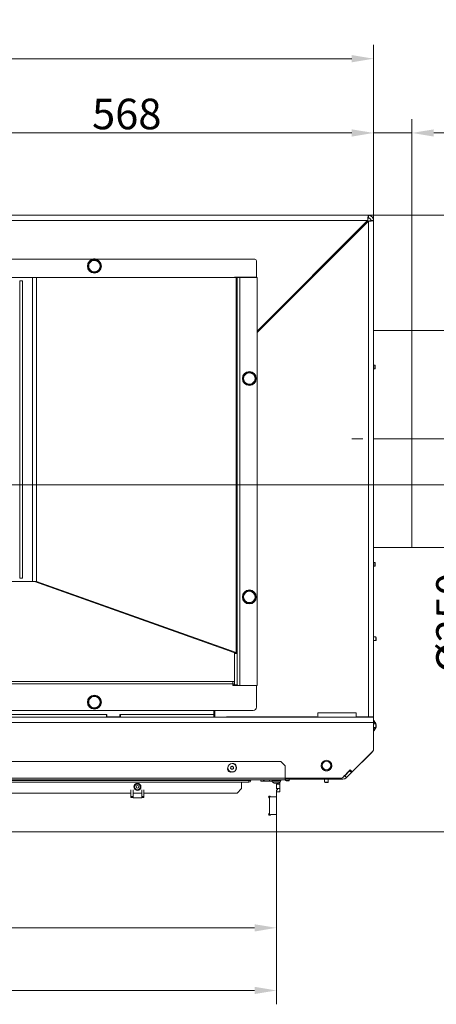
# Model space of a CAD drawing. Extents: x 17170 to 21593, y -1731 to 1407.
# Drawn here: x 19634 to 20111, y -1731 to -604 of the extents above; entities that cross this region are included whole.
import ezdxf

# ---------------------------------------------------------------- set-up
doc = ezdxf.new("R2010")
doc.units = 0
doc.header["$LTSCALE"] = 5
doc.linetypes.add('CENTERX2', pattern=[20.32, 12.7, -2.54, 2.54, -2.54])
doc.layers.add('Bemaßungen(Brunner)', color=7, linetype='Continuous', lineweight=25)
for name, color, linetype in [('LAYER12', 30, 'Continuous'), ('LAYER13', 30, 'Continuous'), ('SLD-0', 7, 'Continuous')]:
    doc.layers.add(name, color=color, linetype=linetype)
doc.styles.add('Brunner 2014', font='arial.ttf', dxfattribs={"height": 35})
doc.dimstyles.new('Brunner 2014', dxfattribs={"dimscale": 5, "dimtxt": 35, "dimasz": 5, "dimexe": 3.175, "dimexo": 0, "dimgap": 0.762, "dimtad": 1, "dimdec": 0, "dimrnd": 1e-08, "dimtxsty": 'Brunner 2014', "dimcen": 0.09, "dimdle": 10, "dimclrd": 7, "dimclre": 7, "dimclrt": 7, "dimadec": 1, "dimazin": 2, "dimtfac": 0.666667, "dimtdec": 0, "dimtmove": 0, "dimatfit": 3, "dimldrblk": 'Filled-1', "dimfxl": 1, "dimtolj": 1, "dimlwd": 5, "dimlwe": 5, "dimarcsym": 0})

# ---------------------------------------------------------------- blocks, each defined once
blk = doc.blocks.new('*D151')
at = {"layer": 'Defpoints', "color": 0, "lineweight": 5}
for p in [(18887.7, -1528.2), (19927.7, -1533.2), (19927.7, -1643)]:
    blk.add_point(p, dxfattribs=at)
at = {"layer": 'LAYER12', "color": 7, "linetype": 'Continuous', "lineweight": 5}
for p, q in [((18887.7, -1528.2), (18887.7, -1658.9)), ((19927.7, -1533.2), (19927.7, -1658.9)), ((18912.7, -1643), (19902.7, -1643))]:
    blk.add_line(p, q, dxfattribs=at)
at = {"layer": 'LAYER12', "color": 7, "lineweight": 5}
for points in [[(18912.7, -1638.9), (18912.7, -1647.2), (18887.7, -1643)], [(19902.7, -1638.9), (19902.7, -1647.2), (19927.7, -1643)]]:
    blk.add_solid(points, dxfattribs=at)
at = {"layer": 'LAYER12', "color": 30, "insert": (19416.2, -1603.5), "char_height": 35, "attachment_point": 2, "style": 'Brunner 2014'}
blk.add_mtext('\\A1;1040', dxfattribs=at)
blk = doc.blocks.new('Filled-1')
at = {"color": 0}
for p, q in [((0, 0), (-1, 0.167)), ((-1, 0.167), (-1, -0.167)), ((-1, 0), (0, 0)), ((-1, -0.167), (0, 0))]:
    blk.add_line(p, q, dxfattribs=at)
at = {"color": 0, "flags": 128}
blk.add_lwpolyline([(-1, -0.167), (0, 0), (-1, 0.167), (-1, -0.167)], dxfattribs=at)
at = {"color": 0}
blk.add_solid([(-1, -0.167), (0, 0), (-1, 0.167), (-1, -0.167)], dxfattribs=at)
blk = doc.blocks.new('*D152')
at = {"layer": 'Defpoints', "color": 0, "lineweight": 5}
for p in [(18464.2, -972.5), (19927.7, -1533.2), (19927.7, -1714.7)]:
    blk.add_point(p, dxfattribs=at)
at = {"layer": 'LAYER13', "color": 7, "linetype": 'Continuous', "lineweight": 5}
for p, q in [((18464.2, -972.5), (18464.2, -1730.5)), ((19927.7, -1533.2), (19927.7, -1730.5)), ((18489.2, -1714.7), (19902.7, -1714.7))]:
    blk.add_line(p, q, dxfattribs=at)
at = {"layer": 'LAYER13', "color": 7, "lineweight": 5}
for points in [[(18489.2, -1710.5), (18489.2, -1718.8), (18464.2, -1714.7)], [(19902.7, -1710.5), (19902.7, -1718.8), (19927.7, -1714.7)]]:
    blk.add_solid(points, dxfattribs=at)
at = {"layer": 'LAYER13', "color": 30, "insert": (19145.1, -1675.1), "char_height": 35, "attachment_point": 2, "style": 'Brunner 2014'}
blk.add_mtext('\\A1;1463', dxfattribs=at)
blk = doc.blocks.new('*D161')
at = {"layer": 'Bemaßungen(Brunner)', "color": 7, "linetype": 'Continuous', "lineweight": 5}
for p, q in [((18947.2, -927.7), (18947.2, -632.4)), ((20039, -833.5), (20039, -632.4)), ((20014, -648.2), (18972.2, -648.2))]:
    blk.add_line(p, q, dxfattribs=at)
at = {"layer": 'Bemaßungen(Brunner)', "color": 7, "lineweight": 5}
for points in [[(18972.2, -644.1), (18972.2, -652.4), (18947.2, -648.2)], [(20014, -644.1), (20014, -652.4), (20039, -648.2)]]:
    blk.add_solid(points, dxfattribs=at)
at = {"layer": 'Defpoints', "color": 0, "lineweight": 5}
for p in [(18947.2, -648.2), (20039, -833.5), (18947.2, -927.7)]:
    blk.add_point(p, dxfattribs=at)
at = {"layer": 'Bemaßungen(Brunner)', "color": 7, "lineweight": 5, "insert": (19477.9, -626.6), "char_height": 35, "attachment_point": 5, "style": 'Brunner 2014'}
blk.add_mtext('\\A1;1092', dxfattribs=at)
blk = doc.blocks.new('*D162')
at = {"layer": 'Defpoints', "color": 0, "lineweight": 5}
for p in [(20033, -827.5), (20201.6, -827.5), (20103, -1083.5)]:
    blk.add_point(p, dxfattribs=at)
at = {"layer": 'SLD-0', "color": 7, "linetype": 'Continuous', "lineweight": 5}
for p, q in [((20033, -827.5), (20217.5, -827.5)), ((20201.6, -1058.5), (20201.6, -852.5)), ((20103, -1083.5), (20217.5, -1083.5))]:
    blk.add_line(p, q, dxfattribs=at)
at = {"layer": 'SLD-0', "color": 7, "lineweight": 5}
for points in [[(20197.5, -852.5), (20205.8, -852.5), (20201.6, -827.5)], [(20197.5, -1058.5), (20205.8, -1058.5), (20201.6, -1083.5)]]:
    blk.add_solid(points, dxfattribs=at)
at = {"layer": 'SLD-0', "color": 5, "insert": (20162.1, -953.7), "char_height": 35, "attachment_point": 2, "rotation": 90, "style": 'Brunner 2014'}
blk.add_mtext('\\A1;256', dxfattribs=at)
blk = doc.blocks.new('*D163')
at = {"layer": 'Bemaßungen(Brunner)', "color": 7, "linetype": 'Continuous', "lineweight": 5}
for p, q in [((19471, -1136), (19471, -717.3)), ((20039, -833.5), (20039, -717.3)), ((20014, -733.2), (19496, -733.2))]:
    blk.add_line(p, q, dxfattribs=at)
at = {"layer": 'Bemaßungen(Brunner)', "color": 7, "lineweight": 5}
for points in [[(19496, -729.1), (19496, -737.4), (19471, -733.2)], [(20014, -729.1), (20014, -737.4), (20039, -733.2)]]:
    blk.add_solid(points, dxfattribs=at)
at = {"layer": 'Defpoints', "color": 0, "lineweight": 5}
for p in [(19471, -733.2), (20039, -833.5), (19471, -1136)]:
    blk.add_point(p, dxfattribs=at)
at = {"layer": 'Bemaßungen(Brunner)', "color": 5, "lineweight": 5, "insert": (19756.3, -711.5), "char_height": 35, "attachment_point": 5, "style": 'Brunner 2014'}
blk.add_mtext('\\A1;568', dxfattribs=at)
blk = doc.blocks.new('*D164')
at = {"layer": 'Bemaßungen(Brunner)', "color": 7, "linetype": 'Continuous', "lineweight": 5}
for p, q in [((20033, -827.5), (20285.8, -827.5)), ((20270, -1111), (20270, -852.5)), ((19471, -1136), (20285.8, -1136))]:
    blk.add_line(p, q, dxfattribs=at)
at = {"layer": 'Bemaßungen(Brunner)', "color": 7, "lineweight": 5}
for points in [[(20265.8, -852.5), (20274.1, -852.5), (20270, -827.5)], [(20265.8, -1111), (20274.1, -1111), (20270, -1136)]]:
    blk.add_solid(points, dxfattribs=at)
at = {"layer": 'Defpoints', "color": 0, "lineweight": 5}
for p in [(20033, -827.5), (20270, -827.5), (19471, -1136)]:
    blk.add_point(p, dxfattribs=at)
at = {"layer": 'Bemaßungen(Brunner)', "color": 5, "lineweight": 5, "insert": (20248.3, -971.3), "char_height": 35, "attachment_point": 5, "rotation": 90, "style": 'Brunner 2014'}
blk.add_mtext('\\A1;308', dxfattribs=at)
blk = doc.blocks.new('*D165')
at = {"layer": 'Bemaßungen(Brunner)', "color": 7, "linetype": 'Continuous', "lineweight": 5}
for p, q in [((20039, -833.5), (20039, -717.3)), ((20083, -959.5), (20083, -717.3)), ((20014, -733.2), (19989, -733.2)), ((20039, -733.2), (20083, -733.2)), ((20108, -733.2), (20192, -733.2))]:
    blk.add_line(p, q, dxfattribs=at)
at = {"layer": 'Bemaßungen(Brunner)', "color": 7, "lineweight": 5}
for points in [[(20014, -729.1), (20014, -737.4), (20039, -733.2)], [(20108, -729.1), (20108, -737.4), (20083, -733.2)]]:
    blk.add_solid(points, dxfattribs=at)
at = {"layer": 'Defpoints', "color": 0, "lineweight": 5}
for p in [(20039, -733.2), (20039, -833.5), (20083, -959.5)]:
    blk.add_point(p, dxfattribs=at)
at = {"layer": 'Bemaßungen(Brunner)', "color": 5, "lineweight": 5, "insert": (20162.5, -711.9), "char_height": 35, "attachment_point": 5, "style": 'Brunner 2014'}
blk.add_mtext('\\A1;44', dxfattribs=at)
blk = doc.blocks.new('*D166')
at = {"layer": 'Bemaßungen(Brunner)', "color": 7, "linetype": 'Continuous', "lineweight": 5}
for p, q in [((20083, -959.5), (20166.8, -959.5)), ((20150.9, -984.5), (20150.9, -1182.5)), ((20083, -1207.5), (20166.8, -1207.5)), ((20150.9, -1207.5), (20150.9, -1355.4))]:
    blk.add_line(p, q, dxfattribs=at)
at = {"layer": 'Bemaßungen(Brunner)', "color": 7, "lineweight": 5}
for points in [[(20146.7, -984.5), (20155.1, -984.5), (20150.9, -959.5)], [(20146.7, -1182.5), (20155.1, -1182.5), (20150.9, -1207.5)]]:
    blk.add_solid(points, dxfattribs=at)
at = {"layer": 'Defpoints', "color": 0, "lineweight": 5}
for p in [(20083, -959.5), (20083, -1207.5), (20150.9, -1207.5)]:
    blk.add_point(p, dxfattribs=at)
at = {"layer": 'Bemaßungen(Brunner)', "color": 5, "lineweight": 5, "insert": (20128.2, -1294), "char_height": 35, "attachment_point": 5, "rotation": 90, "style": 'Brunner 2014'}
blk.add_mtext('\\A1;%%C250', dxfattribs=at)
blk = doc.blocks.new('*D167')
at = {"layer": 'Bemaßungen(Brunner)', "color": 7, "linetype": 'Continuous', "lineweight": 5}
for p, q in [((20033, -827.5), (20379.4, -827.5)), ((20363.5, -852.5), (20363.5, -1508.2)), ((19927.7, -1533.2), (20379.4, -1533.2))]:
    blk.add_line(p, q, dxfattribs=at)
at = {"layer": 'Bemaßungen(Brunner)', "color": 7, "lineweight": 5}
for points in [[(20359.3, -852.5), (20367.7, -852.5), (20363.5, -827.5)], [(20359.3, -1508.2), (20367.7, -1508.2), (20363.5, -1533.2)]]:
    blk.add_solid(points, dxfattribs=at)
at = {"layer": 'Defpoints', "color": 0, "lineweight": 5}
for p in [(20033, -827.5), (19927.7, -1533.2), (20363.5, -1533.2)]:
    blk.add_point(p, dxfattribs=at)
at = {"layer": 'Bemaßungen(Brunner)', "color": 7, "lineweight": 5, "insert": (20341.8, -1180.4), "char_height": 35, "attachment_point": 5, "rotation": 90, "style": 'Brunner 2014'}
blk.add_mtext('\\A1;706', dxfattribs=at)

msp = doc.modelspace()

# ---------------------------------------------------------------- linework, layer by layer
at = {"color": 7, "linetype": 'Continuous', "lineweight": 0}
for p, q in [((20033, -827.5), (19018, -827.5)), ((20032.2, -833.5), (19018, -833.5)), ((19905.7, -960.1), (20032.2, -833.5)), ((20033, -827.5), (20033, -830.5)), ((20036, -833.5), (20039, -833.5)), ((20039, -1401.5), (20039, -833.5)), ((20033, -834.2), (19905.7, -961.5)), ((20033, -1401.5), (20033, -834.2)), ((19030.5, -877.6), (19902.9, -877.6)), ((19719.2, -878.1), (19715.9, -880)), ((19994.2, -872.9), (19993.7, -872.1)), ((19996.7, -869.1), (19997.2, -870)), ((19712.7, -889.4), (19715.9, -891.3)), ((19725.7, -881.9), (19722.4, -880)), ((19904.9, -879.6), (19904.9, -898.4)), ((19981.1, -886.1), (19980.6, -885.2)), ((19984, -881.8), (19984.9, -882.3)), ((19285.2, -898.6), (19648.2, -898.6)), ((19648.2, -898.6), (19648.2, -1246.6)), ((19653, -898.6), (19648.2, -898.6)), ((19653, -898.6), (19653, -1246.6)), ((19881.5, -898.6), (19653, -898.6)), ((19719.2, -893.1), (19722.4, -891.3)), ((19879.7, -898.4), (19879.7, -898.6)), ((19904.9, -898.4), (19879.7, -898.4)), ((19881.5, -898.6), (19881.5, -1327.9)), ((19881.5, -898.6), (19882.7, -898.6)), ((19882.7, -898.6), (19882.7, -1328.9)), ((19882.7, -898.6), (19885.7, -898.6)), ((19885.7, -898.6), (19885.7, -1365.6)), ((19885.7, -898.6), (19905.7, -898.6)), ((19887.4, -898.4), (19887.6, -898.6)), ((19905.7, -898.6), (19905.7, -1365.6)), ((19633.7, -902.6), (19633.7, -1242.6)), ((19636.7, -902.6), (19633.7, -902.6)), ((19636.7, -902.6), (19636.7, -1242.6)), ((19935, -930.8), (19935, -932.2)), ((19938, -927.8), (19938, -929.2)), ((19930, -935.8), (19930, -937.2)), ((20039, -999), (20040.5, -999)), ((20040.5, -999), (20041, -999.5)), ((20040.5, -1001.2), (20040.5, -999)), ((20040.5, -1003.2), (20040.5, -1001.2)), ((20041, -1002.7), (20040.5, -1003.2)), ((20041, -1001.2), (20041, -999.5)), ((20041, -1002.7), (20041, -1001.2)), ((19896.8, -1006.8), (19893.5, -1008.6)), ((19903.2, -1010.7), (19900, -1008.8)), ((19902.4, -1009.5), (19903.1, -1010.5)), ((20040.5, -1003.2), (20039, -1003.2)), ((19890.1, -1017.9), (19893.3, -1019.9)), ((19896.5, -1021.8), (19899.8, -1020)), ((20039, -1224.9), (20040.5, -1224.9)), ((20040.5, -1224.9), (20041, -1225.4)), ((20040.5, -1229.1), (20040.5, -1224.9)), ((20041, -1228.6), (20041, -1225.4)), ((20040.5, -1229.1), (20039, -1229.1)), ((20041, -1228.6), (20040.5, -1229.1)), ((19648.2, -1246.6), (19285.2, -1246.6)), ((19636.7, -1242.6), (19633.7, -1242.6)), ((19648.2, -1246.6), (19653, -1246.6)), ((19879.1, -1327.9), (19650.6, -1246.6)), ((19881.5, -1327.9), (19653, -1246.6)), ((19896.8, -1256.8), (19893.5, -1258.6)), ((19903.2, -1260.7), (19900, -1258.8)), ((19902.4, -1259.5), (19903.1, -1260.5)), ((19890.1, -1267.9), (19893.3, -1269.9)), ((19896.5, -1271.8), (19899.8, -1270)), ((20039, -1310.1), (20041.5, -1310.1)), ((20041.5, -1314.3), (20039, -1314.3)), ((20041.5, -1310.1), (20042, -1310.6)), ((20041.5, -1314.3), (20041.5, -1310.1)), ((20042, -1313.8), (20041.5, -1314.3)), ((20042, -1313.8), (20042, -1310.6)), ((19881.5, -1327.9), (19879.1, -1327.9)), ((19879.7, -1328.9), (19882.7, -1328.9)), ((19879.7, -1328.9), (19879.7, -1364.8)), ((19882.7, -1328.9), (19882.7, -1364.8)), ((19055.7, -1361), (19877.7, -1361)), ((19877.7, -1361), (19879.7, -1361)), ((19877.7, -1363.9), (19877.7, -1361)), ((19877.7, -1363.9), (19055.7, -1363.9)), ((19877.7, -1365.8), (19877.7, -1363.9)), ((19879.7, -1365.8), (19877.7, -1365.8)), ((19879.7, -1364.8), (19882.7, -1364.8)), ((19904.9, -1365.8), (19879.7, -1365.8)), ((19885.7, -1365.6), (19905.7, -1365.6)), ((19890.7, -1365.6), (19890.7, -1365.8)), ((19904.9, -1390.3), (19904.9, -1365.8)), ((19719.2, -1377.2), (19715.9, -1379.1)), ((19725.7, -1381), (19722.4, -1379.1)), ((19900.9, -1394.3), (19032.5, -1394.3)), ((19712.7, -1388.5), (19715.9, -1390.4)), ((19719.2, -1392.2), (19722.4, -1390.4)), ((19855.9, -1398.8), (19855.9, -1394.3)), ((19857, -1401.8), (19857, -1394.3)), ((19975, -1401.8), (19975, -1396.8)), ((19975, -1396.8), (20019, -1396.8)), ((20019, -1401.8), (20019, -1396.8)), ((20039, -1407.8), (19012, -1407.8)), ((19975, -1401.8), (19018, -1401.8)), ((19594.7, -1398.8), (19733, -1398.8)), ((19733, -1398.8), (19733, -1401.8)), ((19733, -1398.8), (19733.5, -1398.8)), ((19733.5, -1401.6), (19733.5, -1398.8)), ((19733.5, -1401.6), (19748.5, -1401.6)), ((19748.5, -1401.6), (19748.5, -1398.8)), ((19748.5, -1398.8), (19749, -1398.8)), ((19749, -1398.8), (19855.9, -1398.8)), ((19749, -1401.8), (19749, -1398.8)), ((19855.9, -1398.8), (19855.9, -1401.8)), ((19870.5, -1401.5), (19870.5, -1401.8)), ((19974, -1401.5), (19870.5, -1401.5)), ((19920.5, -1401.8), (19920.5, -1401.5)), ((19953, -1401.8), (19953, -1401.5)), ((19956, -1401.8), (19956, -1401.5)), ((19974, -1401.8), (19974, -1401.5)), ((19975, -1401.8), (20019, -1401.8)), ((20033, -1401.5), (20019, -1401.5)), ((20039, -1401.8), (20019, -1401.8)), ((20033, -1401.8), (20033, -1401.5)), ((20033, -1401.5), (20039, -1401.5)), ((20036, -1401.8), (20036, -1401.5)), ((20039, -1401.8), (20039, -1401.5)), ((20039, -1407.8), (20039, -1401.8)), ((20039, -1405.8), (20039.5, -1405.8)), ((20039, -1407.8), (20039, -1438.6)), ((20039.5, -1405.8), (20039.5, -1409.6)), ((20039.5, -1406.4), (20041.5, -1409.2)), ((20039, -1409.6), (20041.5, -1409.6)), ((20041.5, -1413.8), (20039, -1413.8)), ((20039.5, -1417.6), (20039, -1417.6)), ((20039.5, -1413.8), (20039.5, -1417.6)), ((20041.5, -1414.2), (20039.5, -1417)), ((20041.5, -1409.2), (20041.5, -1409.6)), ((20041.5, -1409.6), (20042, -1410.1)), ((20041.5, -1413.8), (20041.5, -1409.6)), ((20042, -1413.3), (20041.5, -1413.8)), ((20041.5, -1413.8), (20041.5, -1414.2)), ((20042, -1413.3), (20042, -1410.1)), ((20013.6, -1465.3), (20037.2, -1441.8)), ((20038.1, -1440.7), (20014.4, -1464.4)), ((19932.7, -1452.7), (18968.4, -1452.7)), ((19932.7, -1452.7), (19937.7, -1457.7)), ((19875.5, -1459.7), (19875.5, -1459.7)), ((19876.1, -1461.1), (19876.1, -1461.1)), ((19876.3, -1458.5), (19876.3, -1458.5)), ((19877.6, -1461.2), (19877.6, -1461.2)), ((19877.8, -1458.6), (19877.8, -1458.6)), ((19878.5, -1459.9), (19878.5, -1459.9)), ((19937.7, -1471.7), (19937.7, -1457.7)), ((19978.9, -1458.3), (19979.3, -1459.5)), ((19979, -1458.5), (19979.2, -1459.3)), ((19982.9, -1463), (19982.9, -1462.8)), ((19986.5, -1463.2), (19983.4, -1463.2)), ((19987.1, -1462.8), (19987.1, -1463)), ((19990.7, -1459.5), (19991, -1458.3)), ((19990.7, -1459.3), (19991, -1458.5)), ((20003.6, -1470.9), (20012.3, -1462.3)), ((20005.9, -1468.9), (20011.5, -1463.2)), ((20011.5, -1463.2), (20012.4, -1462.4)), ((20011.5, -1463.2), (20013.6, -1465.3)), ((20012.3, -1462.3), (20014.4, -1464.4)), ((19937.7, -1473.7), (18949.2, -1473.7)), ((19937.7, -1471.7), (18949.4, -1471.7)), ((18984.2, -1474.2), (19896.2, -1474.2)), ((19896.2, -1476.2), (18984.2, -1476.2)), ((19887.7, -1483.7), (19887.7, -1476.2)), ((19896.2, -1474.2), (19896.2, -1473.7)), ((19923, -1475.9), (19922.8, -1474.2)), ((19931.5, -1474.2), (19922.8, -1474.2)), ((19931.3, -1475.9), (19923, -1475.9)), ((19925.6, -1474.2), (19925.6, -1473.7)), ((19929.8, -1473.7), (19929.8, -1474.2)), ((19932.5, -1475.9), (19931.3, -1475.9)), ((19932.6, -1474.2), (19931.5, -1474.2)), ((19932.6, -1474.2), (19932.5, -1475.9)), ((19937.7, -1473.7), (19937.7, -1471.7)), ((20001.5, -1471.8), (19937.7, -1471.8)), ((19937.7, -1472.7), (20003.7, -1472.7)), ((19938.3, -1474.2), (19938.3, -1472.7)), ((19938.8, -1474.7), (19938.3, -1474.2)), ((19938.3, -1474.2), (19942.5, -1474.2)), ((19938.8, -1474.7), (19942, -1474.7)), ((19942.5, -1474.2), (19942, -1474.7)), ((19942.5, -1472.7), (19942.5, -1474.2)), ((19982.9, -1476.2), (19982.9, -1472.7)), ((19983.4, -1476.7), (19982.9, -1476.2)), ((19982.9, -1476.2), (19983.5, -1476.2)), ((19983.5, -1476.2), (19987.1, -1476.2)), ((19987.1, -1476.2), (19986.6, -1476.7)), ((19987.1, -1472.7), (19987.1, -1476.2)), ((20006, -1472.5), (20005.3, -1472.5)), ((20005.9, -1468.9), (20008, -1471)), ((20006, -1472.5), (20006.3, -1472.2)), ((20008, -1471), (20013.6, -1465.3)), ((19887.7, -1483.7), (19882.7, -1488.7)), ((19926.3, -1477.6), (19926.3, -1477.5)), ((19926.3, -1477.6), (19926.3, -1477.6)), ((19926.8, -1477.6), (19926.8, -1477.6)), ((19927.2, -1477.6), (19927.5, -1477.5)), ((19927.2, -1477.6), (19927.2, -1477.6)), ((19928.2, -1477.6), (19928.2, -1477.6)), ((19928.7, -1477.6), (19929.2, -1477.5)), ((19928.7, -1477.6), (19928.7, -1477.6)), ((19929.2, -1477.5), (19929.2, -1477.5)), ((19929.2, -1477.6), (19929.2, -1477.6)), ((19983.4, -1476.7), (19983.8, -1476.7)), ((19983.8, -1476.7), (19986.6, -1476.7)), ((19426, -1488.7), (19761, -1488.7)), ((19763.5, -1488.7), (19773.5, -1488.7)), ((19776, -1488.7), (19882.7, -1488.7))]:
    msp.add_line(p, q, dxfattribs=at)
at = {"color": 8, "linetype": 'Continuous', "lineweight": 0}
for p, q in [((19932, -933.8), (19932, -935.2)), ((19855.9, -1395.8), (19857, -1395.8)), ((20037.1, -1441.7), (20037.2, -1441.8)), ((19896.2, -1474.2), (19896.2, -1476.2)), ((19898.2, -1474.5), (19898.2, -1474.5)), ((19925.9, -1477.5), (19925.9, -1477.5)), ((19929.2, -1477.5), (19929.2, -1477.5))]:
    msp.add_line(p, q, dxfattribs=at)
at = {"color": 5, "linetype": 'Continuous', "lineweight": 0}
for p, q in [((20039, -959.5), (20083, -959.5)), ((20083, -1207.5), (20083, -959.5)), ((20083, -1207.5), (20039, -1207.5))]:
    msp.add_line(p, q, dxfattribs=at)
at = {"color": 7, "linetype": 'Continuous', "lineweight": 0, "flags": 128}
for points in [[(19993, -872.8), (19993.4, -873.5), (19993.5, -873.7)], [(19997.2, -870), (19996.7, -869.3), (19996.6, -869.2)], [(19981.1, -884.6), (19981.3, -884.7), (19981.9, -885.2)], [(19985.6, -881.6), (19985.1, -881.3), (19984.7, -881.1)], [(19954.5, -912.6), (19954.2, -912.3), (19953.8, -911.9)], [(19951.4, -914.4), (19951.8, -914.7), (19952.1, -915.1)], [(19952.4, -914.8), (19952.1, -914.4), (19951.7, -914.1)], [(19941.4, -1401.5), (19941.1, -1401.8), (19941, -1401.8)]]:
    msp.add_lwpolyline(points, dxfattribs=at)
at = {"color": 7, "linetype": 'Continuous', "lineweight": 0}
for centre, radius in [((19719.2, -885.6), 8), ((19896.7, -1014.3), 8), ((19896.7, -1264.3), 8), ((19719.2, -1384.7), 8), ((19985, -1457.3), 6.1), ((19985, -1457.2), 6), ((19985, -1457.2), 5), ((19877, -1459.8), 4.9), ((19877, -1459.8), 4.76), ((19768.5, -1481.7), 4.05)]:
    msp.add_circle(centre, radius, dxfattribs=at)
for centre, radius, start, end in [((20033, -833.5), 6, 0, 90), ((20033, -833.5), 6, 0, 90), ((20033, -833.5), 3, 0, 90), ((19719.2, -885.6), 7.5, 90, 149.1104), ((19719.2, -885.4), 8, 76.3264, 103.6736), ((19719.2, -885.6), 7.5, 32.1748, 90), ((19902.9, -879.6), 2, 0, 90), ((19719.2, -885.6), 7.5, 150.4237, 269.1174), ((19719.2, -885.6), 6.5, 120, 180), ((19719.2, -885.6), 6.5, 180, 240), ((19719.2, -885.6), 6.5, 60, 120), ((19719.2, -885.6), 7.5, 271.5825, 328.0969), ((19719.2, -885.6), 6.5, 0, 60), ((19719.2, -885.6), 6.5, 300, 0), ((19719.2, -885.6), 7.5, 331.1956, 28.2049), ((19719.2, -885.6), 6.5, 240, 300), ((19896.7, -1014.3), 7.5, 90.9977, 267.4718), ((19896.7, -1014.3), 6.5, 118.8356, 178.8356), ((19896.7, -1014.3), 6.5, 178.8356, 238.8356), ((19896.7, -1014.3), 6.5, 58.8356, 118.8356), ((19896.7, -1014.3), 7.5, 40.4494, 86.9271), ((19896.7, -1014.3), 6.5, 358.8356, 58.8356), ((19896.7, -1014.3), 7.5, 329.5236, 26.774), ((19896.7, -1014.3), 6.5, 238.8356, 298.8356), ((19896.7, -1014.3), 7.5, 270.8622, 327.5129), ((19896.7, -1014.3), 6.5, 298.8356, 358.8356), ((19896.7, -1264.3), 7.5, 90.9977, 267.4718), ((19896.7, -1264.3), 6.5, 118.8356, 178.8356), ((19896.7, -1264.3), 6.5, 58.8356, 118.8356), ((19896.7, -1264.3), 7.5, 40.4494, 86.9271), ((19896.7, -1264.3), 6.5, 358.8356, 58.8356), ((19896.7, -1264.3), 7.5, 329.5236, 26.774), ((19896.7, -1264.3), 6.5, 178.8356, 238.8356), ((19896.7, -1264.3), 6.5, 238.8356, 298.8356), ((19896.7, -1264.3), 7.5, 270.8622, 327.5129), ((19896.7, -1264.3), 6.5, 298.8356, 358.8356), ((19872.2, -1356.6), 10, 303.367, 318.5904), ((19719.2, -1384.7), 7.5, 150.4237, 269.1174), ((19719.2, -1384.7), 7.5, 90, 149.1104), ((19719.2, -1384.7), 6.5, 120, 180), ((19719.2, -1384.7), 6.5, 180, 240), ((19719.2, -1384.7), 6.5, 60, 120), ((19719.2, -1384.7), 7.5, 32.1748, 90), ((19719.2, -1384.7), 6.5, 0, 60), ((19719.2, -1384.7), 6.5, 300, 0), ((19719.2, -1384.7), 7.5, 331.1956, 28.2049), ((19719.2, -1384.7), 6.5, 240, 300), ((19719.2, -1384.7), 7.5, 271.5825, 328.0969), ((19900.9, -1390.3), 4, 270, 360), ((20033, -1437.5), 6, 315, 326.9954), ((20036, -1438.6), 3, 315, 0), ((19875.3, -1461.2), 3.5, 159.1664, 279.2446), ((19878.2, -1458.3), 3.5, 358.2019, 104.4757), ((19896.2, -1474.2), 2, 270, 349.219), ((19899.2, -1474.7), 1, 90, 169.2304), ((19899.1, -1474.7), 0.993, 90.1523, 164.9861), ((19927.7, -1470.7), 7, 227.1907, 257.1587), ((19927.7, -1470.7), 7, 282.881, 312.8093), ((20001.5, -1468.8), 3, 270, 315), ((20003.7, -1466.7), 6, 270, 315), ((20003.7, -1466.7), 3, 298.0047, 315)]:
    msp.add_arc(centre, radius, start, end, dxfattribs=at)
at = {"color": 7, "linetype": 'Continuous', "lineweight": 0, "extrusion": (0, 0, -1)}
for centre, major_axis, ratio, start_param, end_param in [((19876.7, -1328.9), (-3, 0), 0.532918, 2.498615, 3.141593), ((19876.7, -1328.9), (-6, 0), 0.266459, 2.498615, 3.141593), ((19885.7, -1364.8), (-6, 0), 0.13323, 5.298075, 6.283185), ((19885.7, -1364.8), (-3, 0), 0.266459, 4.712389, 6.283185)]:
    msp.add_ellipse(centre, major_axis=major_axis, ratio=ratio, start_param=start_param, end_param=end_param, dxfattribs=at)
at = {"color": 8, "linetype": 'Continuous', "lineweight": 0, "extrusion": (0, 0, -1)}
for centre, major_axis, ratio, start_param, end_param in [((19922, -1395.1), (0.21, 8.02), 0.025972, 3.708801, 3.774952), ((19940, -1394.1), (-0.1, 8.01), 0.013046, 2.752358, 2.867442)]:
    msp.add_ellipse(centre, major_axis=major_axis, ratio=ratio, start_param=start_param, end_param=end_param, dxfattribs=at)
at = {"color": 7, "linetype": 'Continuous', "lineweight": 0}
for points, knots in [([(20032.2, -833.5), (20032.3, -832.8), (20032.4, -831.5), (20032.6, -829.7), (20032.7, -828.3), (20032.8, -827.6), (20032.9, -827.6), (20033, -827.5)], [0, 0, 0, 0, 0.215298, 0.430598, 0.645899, 0.861199, 1, 1, 1, 1]), ([(20032.2, -833.5), (20032.3, -833.2), (20032.4, -832.5), (20032.6, -831.6), (20032.7, -830.9), (20032.8, -830.6), (20032.9, -830.5), (20033, -830.5)], [0, 0, 0, 0, 0.217131, 0.434261, 0.651371, 0.868481, 1, 1, 1, 1]), ([(20039, -833.5), (20039, -833.5), (20038.9, -833.6), (20038.9, -833.6), (20038.8, -833.6), (20038.6, -833.7), (20038.4, -833.7), (20038.1, -833.8), (20037.7, -833.8), (20037.4, -833.9), (20037, -833.9), (20036.6, -833.9), (20036.2, -834), (20035.7, -834), (20035, -834.1), (20034.4, -834.1), (20033.8, -834.2), (20033.4, -834.2), (20033.1, -834.2), (20033, -834.2)], [0, 0, 0, 0, 0.053389, 0.107071, 0.161093, 0.215416, 0.258486, 0.34465, 0.430759, 0.462425, 0.525136, 0.586268, 0.646167, 0.689237, 0.775401, 0.86151, 0.895987, 0.965218, 1, 1, 1, 1]), ([(20036, -833.5), (20036, -833.5), (20036, -833.6), (20035.9, -833.6), (20035.9, -833.6), (20035.8, -833.7), (20035.7, -833.7), (20035.6, -833.8), (20035.4, -833.8), (20035.3, -833.8), (20035.1, -833.9), (20034.9, -833.9), (20034.7, -833.9), (20034.5, -834), (20034.1, -834), (20033.8, -834.1), (20033.6, -834.1), (20033.3, -834.2), (20033.1, -834.2), (20033, -834.2)], [0, 0, 0, 0, 0.053347, 0.107065, 0.161951, 0.217241, 0.270782, 0.324697, 0.379192, 0.434482, 0.488017, 0.541928, 0.596418, 0.651702, 0.759054, 0.813544, 0.868828, 0.934073, 1, 1, 1, 1]), ([(19722.4, -880), (19722.3, -880), (19721.2, -879.3), (19720.2, -878.7), (19719.2, -878.1)], [0, 0, 0, 0, 0.070215, 1, 1, 1, 1]), ([(19715.9, -880), (19715.8, -880), (19714.7, -880.7), (19713.7, -881.3), (19712.7, -881.9)], [0, 0, 0, 0, 0.070215, 1, 1, 1, 1]), ([(19712.7, -881.9), (19712.7, -882.8), (19712.7, -884.1), (19712.7, -885.3), (19712.7, -885.6)], [0, 0, 0, 0, 0.7643044, 1, 1, 1, 1]), ([(19712.7, -885.6), (19712.7, -886.6), (19712.7, -887.9), (19712.7, -889.1), (19712.7, -889.4)], [0, 0, 0, 0, 0.784106, 1, 1, 1, 1]), ([(19722.4, -891.3), (19722.5, -891.2), (19723.6, -890.6), (19724.7, -890), (19725.7, -889.4)], [0, 0, 0, 0, 0.070215, 1, 1, 1, 1]), ([(19725.7, -885.6), (19725.7, -885.3), (19725.7, -884.1), (19725.7, -882.8), (19725.7, -881.9)], [0, 0, 0, 0, 0.235696, 1, 1, 1, 1]), ([(19725.7, -889.4), (19725.7, -889.1), (19725.7, -887.9), (19725.7, -886.6), (19725.7, -885.6)], [0, 0, 0, 0, 0.215894, 1, 1, 1, 1]), ([(19715.9, -891.3), (19716, -891.3), (19717.1, -891.9), (19718.2, -892.6), (19719.2, -893.1)], [0, 0, 0, 0, 0.0702148, 1, 1, 1, 1]), ([(19890.2, -1014.2), (19890.1, -1015.2), (19890.1, -1016.5), (19890.1, -1017.7), (19890.1, -1017.9)], [0, 0, 0, 0, 0.784106, 1, 1, 1, 1]), ([(19893.5, -1008.6), (19893.4, -1008.7), (19892.3, -1009.3), (19891.2, -1009.9), (19890.2, -1010.4)], [0, 0, 0, 0, 0.070215, 1, 1, 1, 1]), ([(19890.2, -1010.4), (19890.2, -1011.4), (19890.2, -1012.6), (19890.2, -1013.9), (19890.2, -1014.2)], [0, 0, 0, 0, 0.7643044, 1, 1, 1, 1]), ([(19900, -1008.8), (19899.9, -1008.7), (19898.9, -1008.1), (19897.8, -1007.4), (19896.8, -1006.8)], [0, 0, 0, 0, 0.070215, 1, 1, 1, 1]), ([(19903.2, -1014.5), (19903.2, -1014.2), (19903.2, -1012.9), (19903.2, -1011.7), (19903.2, -1010.7)], [0, 0, 0, 0, 0.2356956, 1, 1, 1, 1]), ([(19893.3, -1019.9), (19893.4, -1019.9), (19894.5, -1020.6), (19895.5, -1021.2), (19896.5, -1021.8)], [0, 0, 0, 0, 0.070215, 1, 1, 1, 1]), ([(19899.8, -1020), (19899.9, -1020), (19901, -1019.4), (19902.1, -1018.8), (19903.1, -1018.2)], [0, 0, 0, 0, 0.0702148, 1, 1, 1, 1]), ([(19903.1, -1018.2), (19903.1, -1017.9), (19903.1, -1016.7), (19903.1, -1015.5), (19903.2, -1014.5)], [0, 0, 0, 0, 0.2158943, 1, 1, 1, 1]), ([(19893.5, -1258.6), (19893.4, -1258.7), (19892.3, -1259.3), (19891.2, -1259.9), (19890.2, -1260.4)], [0, 0, 0, 0, 0.0702148, 1, 1, 1, 1]), ([(19890.2, -1260.4), (19890.2, -1261.4), (19890.2, -1262.6), (19890.2, -1263.9), (19890.2, -1264.2)], [0, 0, 0, 0, 0.764304, 1, 1, 1, 1]), ([(19900, -1258.8), (19899.9, -1258.7), (19898.9, -1258.1), (19897.8, -1257.4), (19896.8, -1256.8)], [0, 0, 0, 0, 0.070215, 1, 1, 1, 1]), ([(19903.2, -1264.5), (19903.2, -1264.2), (19903.2, -1262.9), (19903.2, -1261.7), (19903.2, -1260.7)], [0, 0, 0, 0, 0.2356956, 1, 1, 1, 1]), ([(19890.2, -1264.2), (19890.1, -1265.2), (19890.1, -1266.5), (19890.1, -1267.7), (19890.1, -1267.9)], [0, 0, 0, 0, 0.7841057, 1, 1, 1, 1]), ([(19893.3, -1269.9), (19893.4, -1269.9), (19894.5, -1270.6), (19895.5, -1271.2), (19896.5, -1271.8)], [0, 0, 0, 0, 0.070215, 1, 1, 1, 1]), ([(19899.8, -1270), (19899.9, -1270), (19901, -1269.4), (19902.1, -1268.8), (19903.1, -1268.2)], [0, 0, 0, 0, 0.0702148, 1, 1, 1, 1]), ([(19903.1, -1268.2), (19903.1, -1267.9), (19903.1, -1266.7), (19903.1, -1265.5), (19903.2, -1264.5)], [0, 0, 0, 0, 0.215894, 1, 1, 1, 1]), ([(19715.9, -1379.1), (19715.8, -1379.1), (19714.7, -1379.8), (19713.7, -1380.4), (19712.7, -1381)], [0, 0, 0, 0, 0.070215, 1, 1, 1, 1]), ([(19712.7, -1381), (19712.7, -1381.9), (19712.7, -1383.2), (19712.7, -1384.4), (19712.7, -1384.7)], [0, 0, 0, 0, 0.7643044, 1, 1, 1, 1]), ([(19712.7, -1384.7), (19712.7, -1385.7), (19712.7, -1387), (19712.7, -1388.2), (19712.7, -1388.5)], [0, 0, 0, 0, 0.784106, 1, 1, 1, 1]), ([(19722.4, -1379.1), (19722.3, -1379), (19721.2, -1378.4), (19720.2, -1377.8), (19719.2, -1377.2)], [0, 0, 0, 0, 0.070215, 1, 1, 1, 1]), ([(19725.7, -1384.7), (19725.7, -1384.4), (19725.7, -1383.2), (19725.7, -1381.9), (19725.7, -1381)], [0, 0, 0, 0, 0.235696, 1, 1, 1, 1]), ([(19725.7, -1388.5), (19725.7, -1388.2), (19725.7, -1387), (19725.7, -1385.7), (19725.7, -1384.7)], [0, 0, 0, 0, 0.215894, 1, 1, 1, 1]), ([(19715.9, -1390.4), (19716, -1390.4), (19717.1, -1391), (19718.2, -1391.7), (19719.2, -1392.2)], [0, 0, 0, 0, 0.0702148, 1, 1, 1, 1]), ([(19722.4, -1390.4), (19722.5, -1390.3), (19723.6, -1389.7), (19724.7, -1389.1), (19725.7, -1388.5)], [0, 0, 0, 0, 0.070215, 1, 1, 1, 1]), ([(19875.5, -1459.7), (19875.4, -1459.9), (19875.4, -1460.2), (19875.3, -1460.4), (19875.2, -1460.5)], [0, 0, 0, 0, 0.687868, 1, 1, 1, 1]), ([(19875.2, -1460.5), (19875.2, -1460.5), (19875.2, -1460.5), (19875.2, -1460.6), (19875.2, -1460.7), (19875.3, -1460.7), (19875.3, -1460.8), (19875.3, -1460.8), (19875.4, -1460.8)], [0, 0, 0, 0, 0.173602, 0.347939, 0.518483, 0.685896, 0.853576, 1, 1, 1, 1]), ([(19875.5, -1458.6), (19875.5, -1458.6), (19875.5, -1458.7), (19875.4, -1458.7), (19875.4, -1458.7), (19875.3, -1458.8), (19875.3, -1458.9), (19875.3, -1458.9), (19875.3, -1458.9)], [0, 0, 0, 0, 0.173655, 0.347991, 0.518533, 0.685946, 0.853626, 1, 1, 1, 1]), ([(19875.3, -1458.9), (19875.4, -1459.1), (19875.5, -1459.4), (19875.5, -1459.6), (19875.5, -1459.7)], [0, 0, 0, 0, 0.6879732, 1, 1, 1, 1]), ([(19875.4, -1460.8), (19875.5, -1460.8), (19875.8, -1460.9), (19876, -1461), (19876.1, -1461.1)], [0, 0, 0, 0, 0.687999, 1, 1, 1, 1]), ([(19876.3, -1458.5), (19876.1, -1458.5), (19875.9, -1458.6), (19875.6, -1458.6), (19875.5, -1458.6)], [0, 0, 0, 0, 0.687829, 1, 1, 1, 1]), ([(19876.1, -1461.1), (19876.3, -1461.2), (19876.5, -1461.3), (19876.6, -1461.6), (19876.6, -1461.6)], [0, 0, 0, 0, 0.687831, 1, 1, 1, 1]), ([(19876.9, -1458), (19876.8, -1458.1), (19876.6, -1458.3), (19876.4, -1458.4), (19876.3, -1458.5)], [0, 0, 0, 0, 0.6879474, 1, 1, 1, 1]), ([(19876.6, -1461.6), (19876.7, -1461.7), (19876.7, -1461.7), (19876.7, -1461.7), (19876.8, -1461.7), (19876.9, -1461.7), (19876.9, -1461.7), (19877, -1461.7), (19877, -1461.7)], [0, 0, 0, 0, 0.173551, 0.347889, 0.518434, 0.685848, 0.853527, 1, 1, 1, 1]), ([(19877.3, -1458), (19877.3, -1458), (19877.2, -1457.9), (19877.2, -1457.9), (19877.1, -1457.9), (19877, -1457.9), (19877, -1457.9), (19876.9, -1458), (19876.9, -1458)], [0, 0, 0, 0, 0.173551, 0.347889, 0.518434, 0.685848, 0.853527, 1, 1, 1, 1]), ([(19877, -1461.7), (19877.1, -1461.5), (19877.3, -1461.3), (19877.5, -1461.2), (19877.6, -1461.2)], [0, 0, 0, 0, 0.687947, 1, 1, 1, 1]), ([(19877.8, -1458.6), (19877.7, -1458.5), (19877.4, -1458.3), (19877.3, -1458.1), (19877.3, -1458)], [0, 0, 0, 0, 0.6878305, 1, 1, 1, 1]), ([(19877.6, -1461.2), (19877.8, -1461.1), (19878, -1461), (19878.3, -1461), (19878.4, -1461)], [0, 0, 0, 0, 0.687829, 1, 1, 1, 1]), ([(19878.5, -1458.9), (19878.4, -1458.8), (19878.1, -1458.8), (19877.9, -1458.6), (19877.8, -1458.6)], [0, 0, 0, 0, 0.687999, 1, 1, 1, 1]), ([(19878.6, -1460.7), (19878.5, -1460.6), (19878.4, -1460.3), (19878.4, -1460), (19878.5, -1459.9)], [0, 0, 0, 0, 0.687973, 1, 1, 1, 1]), ([(19878.4, -1461), (19878.4, -1461), (19878.4, -1461), (19878.5, -1461), (19878.6, -1460.9), (19878.6, -1460.8), (19878.6, -1460.8), (19878.6, -1460.7), (19878.6, -1460.7)], [0, 0, 0, 0, 0.1736553, 0.3479906, 0.518533, 0.6859457, 0.8536264, 1, 1, 1, 1]), ([(19878.7, -1459.2), (19878.7, -1459.2), (19878.7, -1459.1), (19878.7, -1459), (19878.7, -1459), (19878.7, -1458.9), (19878.6, -1458.9), (19878.6, -1458.9), (19878.5, -1458.9)], [0, 0, 0, 0, 0.173602, 0.347939, 0.518483, 0.685896, 0.853576, 1, 1, 1, 1]), ([(19878.5, -1459.9), (19878.5, -1459.8), (19878.5, -1459.5), (19878.6, -1459.3), (19878.7, -1459.2)], [0, 0, 0, 0, 0.687868, 1, 1, 1, 1]), ([(19896.2, -1474.2), (19896.4, -1474.2), (19896.8, -1474.2), (19897.3, -1474.2), (19897.8, -1474.3), (19898.1, -1474.4), (19898.1, -1474.4), (19898.2, -1474.5)], [0, 0, 0, 0, 0.167739, 0.338524, 0.521759, 0.794582, 1, 1, 1, 1]), ([(19925.9, -1477.5), (19926, -1477.5), (19926.2, -1477.6), (19926.2, -1477.6), (19926.3, -1477.6)], [0, 0, 0, 0, 0.687999, 1, 1, 1, 1]), ([(19926, -1477.5), (19926, -1477.5), (19926, -1477.5), (19925.9, -1477.5), (19925.9, -1477.5), (19925.9, -1477.5), (19925.9, -1477.5), (19925.9, -1477.5), (19925.9, -1477.5)], [0, 0, 0, 0, 0.1736021, 0.347939, 0.5184828, 0.6858959, 0.8535759, 1, 1, 1, 1]), ([(19926.8, -1477.6), (19926.6, -1477.6), (19926.4, -1477.6), (19926.1, -1477.5), (19926, -1477.5)], [0, 0, 0, 0, 0.687868, 1, 1, 1, 1]), ([(19927.2, -1477.5), (19927.1, -1477.5), (19927, -1477.6), (19926.8, -1477.6), (19926.8, -1477.6)], [0, 0, 0, 0, 0.687973, 1, 1, 1, 1]), ([(19927.6, -1477.5), (19927.5, -1477.5), (19927.5, -1477.5), (19927.4, -1477.5), (19927.4, -1477.5), (19927.3, -1477.5), (19927.3, -1477.5), (19927.2, -1477.5), (19927.2, -1477.5)], [0, 0, 0, 0, 0.173655, 0.347991, 0.518533, 0.685946, 0.853626, 1, 1, 1, 1]), ([(19928.2, -1477.6), (19928.1, -1477.6), (19927.8, -1477.6), (19927.6, -1477.5), (19927.6, -1477.5)], [0, 0, 0, 0, 0.687829, 1, 1, 1, 1]), ([(19929, -1477.5), (19928.8, -1477.5), (19928.6, -1477.6), (19928.3, -1477.6), (19928.2, -1477.6)], [0, 0, 0, 0, 0.687947, 1, 1, 1, 1]), ([(19929.2, -1477.5), (19929.2, -1477.5), (19929.2, -1477.5), (19929.2, -1477.5), (19929.2, -1477.5), (19929.1, -1477.5), (19929.1, -1477.5), (19929, -1477.5), (19929, -1477.5)], [0, 0, 0, 0, 0.1735505, 0.347889, 0.5184341, 0.6858476, 0.8535271, 1, 1, 1, 1]), ([(19929.2, -1477.6), (19929.2, -1477.6), (19929.2, -1477.6), (19929.2, -1477.5), (19929.2, -1477.5)], [0, 0, 0, 0, 0.687831, 1, 1, 1, 1]), ([(19929.3, -1477.6), (19929.3, -1477.6), (19929.2, -1477.6), (19929.2, -1477.6), (19929.2, -1477.6)], [0, 0, 0, 0, 0.148429, 1, 1, 1, 1])]:
    msp.add_open_spline(points, degree=3, knots=knots, dxfattribs=at)
at = {"layer": 'LAYER12', "linetype": 'Continuous', "lineweight": 0}
for p, q in [((19909.7, -1473.7), (19909.7, -1475.2)), ((19909.7, -1475.2), (19922.9, -1475.2)), ((19919.7, -1475.2), (19919.7, -1473.7)), ((19922.7, -1475.2), (19922.7, -1473.7)), ((19761, -1484.9), (19761, -1492.5)), ((19763.5, -1484.9), (19763.5, -1492.5)), ((19773.5, -1492.5), (19773.5, -1484.9)), ((19776, -1492.5), (19776, -1484.9)), ((19927.7, -1478.6), (19927.7, -1483.8)), ((19928.5, -1478.6), (19927.7, -1478.6)), ((19927.7, -1478.7), (19931.7, -1478.7)), ((19927.7, -1483.7), (19931.7, -1483.7)), ((19927.7, -1483.8), (19928.5, -1483.8)), ((19928.9, -1484.7), (19927.7, -1485.8)), ((19927.7, -1485.8), (19927.7, -1493.2)), ((19927.7, -1487.2), (19931.7, -1487.2)), ((19928.7, -1477.6), (19928.9, -1477.8)), ((19931.7, -1476.5), (19931.7, -1478.7)), ((19931.7, -1483.7), (19931.7, -1478.7)), ((19931.7, -1483.7), (19931.7, -1487.2)), ((19761, -1492.5), (19763.5, -1492.5)), ((19761, -1492.5), (19761, -1493.7)), ((19761, -1493.7), (19763.5, -1493.7)), ((19763.5, -1492.5), (19763.5, -1493.7)), ((19763.6, -1493.6), (19763.5, -1493.6)), ((19763.6, -1494.2), (19763.6, -1488.7)), ((19773.4, -1494.2), (19763.6, -1494.2)), ((19773.4, -1488.7), (19773.4, -1494.2)), ((19773.5, -1493.6), (19773.4, -1493.6)), ((19776, -1492.5), (19773.5, -1492.5)), ((19773.5, -1493.7), (19773.5, -1492.5)), ((19773.5, -1493.7), (19776, -1493.7)), ((19776, -1493.7), (19776, -1492.5)), ((19919.4, -1494.4), (19919, -1493.9)), ((19919.7, -1492.2), (19919.7, -1495.1)), ((19919.7, -1511.4), (19919.7, -1495.1)), ((19920.4, -1492.5), (19920.9, -1492.9)), ((19921.6, -1493.2), (19927.7, -1493.2)), ((19927.7, -1493.2), (19927.7, -1513.2)), ((19919, -1512.5), (19919.4, -1512.1)), ((19919.7, -1511.4), (19919.7, -1514.2)), ((19920.9, -1513.5), (19920.4, -1513.9)), ((19927.7, -1513.2), (19921.6, -1513.2)), ((19927.7, -1513.2), (19927.7, -1533.2)), ((19927.7, -1533.2), (18892.7, -1533.2))]:
    msp.add_line(p, q, dxfattribs=at)
for radius in [3.3, 1.6]:
    msp.add_circle((19768.5, -1481.7), radius, dxfattribs=at)
for centre, radius, start, end in [((19928.5, -1478.1), 0.5, 270, 45), ((19928.5, -1484.3), 0.5, 315, 90), ((19919.7, -1493.2), 1, 135, 225), ((19919.7, -1493.2), 1, 45, 135), ((19918.7, -1495.1), 1, 0, 45), ((19921.6, -1492.2), 1, 225, 270), ((19919.7, -1513.2), 1, 135, 225), ((19919.7, -1513.2), 1, 225, 315), ((19918.7, -1511.4), 1, 315, 0), ((19921.6, -1514.2), 1, 90, 135)]:
    msp.add_arc(centre, radius, start, end, dxfattribs=at)
at = {"layer": 'LAYER13', "linetype": 'Continuous', "lineweight": 0}
for p, q in [((19912.8, -1473.7), (19912.8, -1474.9)), ((19913.7, -1474.9), (19912.8, -1474.9)), ((19913.7, -1474.9), (19913.7, -1473.7)), ((19919.1, -1494), (19919.1, -1492.5))]:
    msp.add_line(p, q, dxfattribs=at)
for centre, radius, end in [((19915.8, -1474.9), 3, 187.2845), ((19915.7, -1474.9), 2, 190.9642)]:
    msp.add_arc(centre, radius, 180, end, dxfattribs=at)
at = {"layer": 'SLD-0', "linetype": 'CENTERX2', "lineweight": 0}
msp.add_line((20103, -1083.5), (20013, -1083.5), dxfattribs=at)

# ---------------------------------------------------------------- dimensions: what is measured, and where the dimension line sits
at = {"layer": 'Bemaßungen(Brunner)', "lineweight": 5}
dim = msp.add_linear_dim(base=(18947.2, -648.2), p1=(20039, -833.5), p2=(18947.2, -927.7), angle=180, dimstyle='Brunner 2014', dxfattribs=at)
dim.commit()
dim.dimension.update_dxf_attribs({"geometry": '*D161', "text_midpoint": (19477.9, -648.2), "dimtype": 160})
for base, p1, p2, angle, picture, middle in [((19471, -733.2), (20039, -833.5), (19471, -1136), 180, '*D163', (19756.3, -733.2)), ((20039, -733.2), (20083, -959.5), (20039, -833.5), 180, '*D165', (20162.5, -733.2)), ((20269.9739977, -827.5225781), (19470.9565106, -1136.0225781), (20032.9565106, -827.5225781), 90, '*D164', (20269.9739977, -971.3086964))]:
    dim = msp.add_linear_dim(base=base, p1=p1, p2=p2, angle=angle, dimstyle='Brunner 2014', override={"dimclrt": 5}, dxfattribs=at)
    dim.commit()
    dim.dimension.update_dxf_attribs({"geometry": picture, "text_midpoint": middle, "dimtype": 160})
dim = msp.add_linear_dim(base=(20363.5, -1533.2), p1=(20033, -827.5), p2=(19927.7, -1533.2), angle=90, dimstyle='Brunner 2014', dxfattribs=at)
dim.commit()
dim.dimension.update_dxf_attribs({"geometry": '*D167', "text_midpoint": (20341.8, -1180.4)})
dim = msp.add_linear_dim(base=(20150.9, -1207.5), p1=(20083, -959.5), p2=(20083, -1207.5), angle=90, text='%%C250', dimstyle='Brunner 2014', override={"dimclrt": 5}, dxfattribs=at)
dim.commit()
dim.dimension.update_dxf_attribs({"geometry": '*D166', "text_midpoint": (20150.9, -1294), "dimtype": 160})
at = {"layer": 'LAYER12'}
dim = msp.add_linear_dim(base=(19927.7, -1643), p1=(18887.7, -1528.2), p2=(19927.7, -1533.2), angle=180, dimstyle='Brunner 2014', override={"dimclrt": 30}, dxfattribs=at)
dim.commit()
dim.dimension.update_dxf_attribs({"geometry": '*D151', "text_midpoint": (19416.2, -1643), "dimtype": 160})
at = {"layer": 'LAYER13'}
dim = msp.add_linear_dim(base=(19927.7425928, -1714.6558738), p1=(18464.2425928, -972.5364958), p2=(19927.7425928, -1533.2364958), angle=180, dimstyle='Brunner 2014', override={"dimclrt": 30}, dxfattribs=at)
dim.commit()
dim.dimension.update_dxf_attribs({"geometry": '*D152', "text_midpoint": (19145.0783468, -1714.6558738), "dimtype": 160})
at = {"layer": 'SLD-0'}
dim = msp.add_linear_dim(base=(20201.6, -827.5), p1=(20103, -1083.5), p2=(20033, -827.5), angle=90, dimstyle='Brunner 2014', override={"dimclrt": 5}, dxfattribs=at)
dim.commit()
dim.dimension.update_dxf_attribs({"geometry": '*D162', "text_midpoint": (20201.6, -953.7), "dimtype": 160})

doc.saveas('drawing.dxf')
